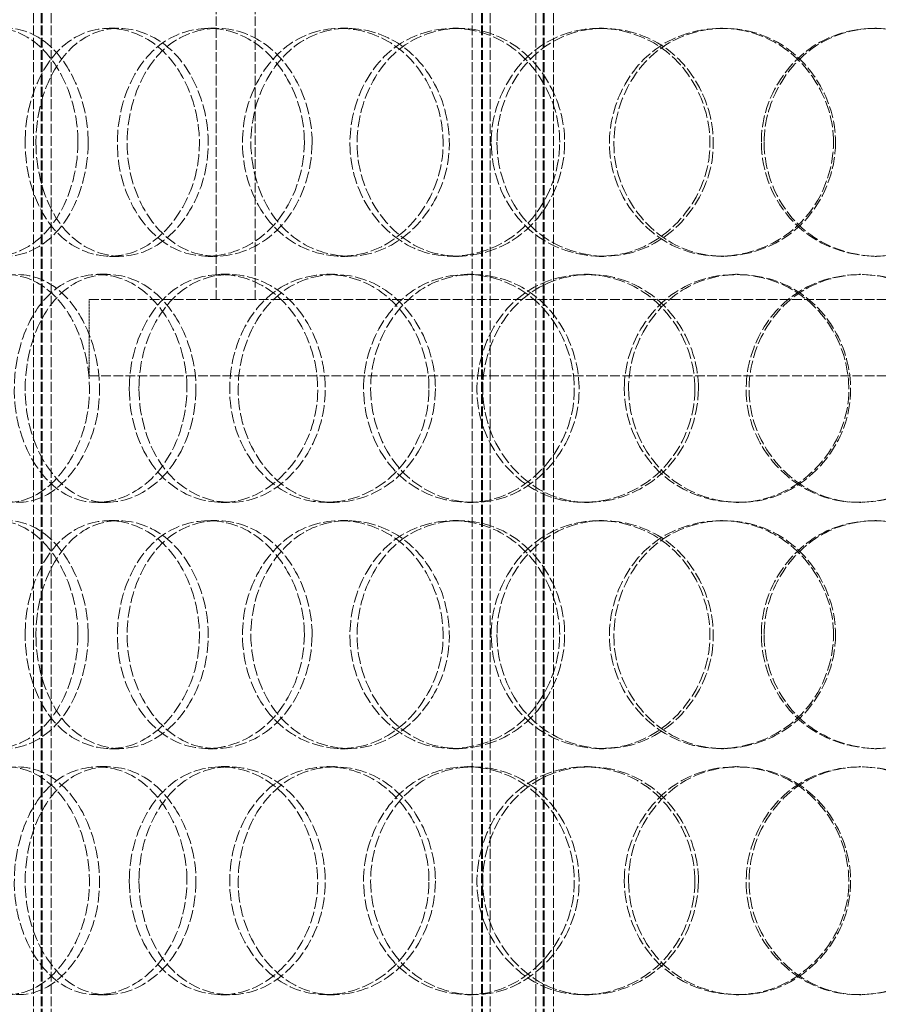
# Model space of a CAD drawing. Units: millimetres. Extents: x 255459 to 276816, y 159590 to 174542.
# Drawn here: x 258451 to 258620, y 170836 to 171030 of the extents above; entities that cross this region are included whole.
import ezdxf

# ---------------------------------------------------------------- set-up
doc = ezdxf.new("R2010")
doc.units = ezdxf.units.MM
doc.linetypes.add('DASHED_SPACE', pattern=[0.2067, 0.1654, -0.0413])
doc.layers.add('Hidden (ISO)', color=7, linetype='DASHED_SPACE', lineweight=9, true_color=0x0080c0)

msp = doc.modelspace()

# ---------------------------------------------------------------- linework, layer by layer
at = {"layer": 'Hidden (ISO)', "color": 1, "ltscale": 11.715378}
for p, q in [((258453.47, 170704.39), (258453.47, 171692.39)), ((258454.97, 170704.39), (258454.97, 171692.39)), ((258455.17, 170704.39), (258455.17, 171692.39)), ((258456.97, 170704.39), (258456.97, 171692.39)), ((258539.97, 170704.39), (258539.97, 171692.39)), ((258541.77, 170704.39), (258541.77, 171692.39)), ((258541.97, 170704.39), (258541.97, 171692.39)), ((258543.47, 170704.39), (258543.47, 171692.39)), ((258552.47, 170704.39), (258552.47, 171692.39)), ((258553.97, 170704.39), (258553.97, 171692.39)), ((258554.17, 170704.39), (258554.17, 171692.39)), ((258555.97, 170704.39), (258555.97, 171692.39))]:
    msp.add_line(p, q, dxfattribs=at)
at = {"layer": 'Hidden (ISO)', "color": 1, "ltscale": 11.338897}
for p, q in [((258489.47, 170974.39), (258489.47, 171199.39)), ((258497.17, 170974.39), (258497.17, 171199.39))]:
    msp.add_line(p, q, dxfattribs=at)
at = {"layer": 'Hidden (ISO)', "color": 1, "ltscale": 0.237987}
for p, q in [((258468.41, 171027.89), (258470.36, 171027.89)), ((258487.9, 171027.89), (258489.63, 171027.89)), ((258514, 171027.89), (258515.45, 171027.89)), ((258536.14, 171027.89), (258537.35, 171027.89)), ((258565.01, 171027.89), (258565.9, 171027.89)), ((258588.89, 171027.89), (258589.52, 171027.89)), ((258619.34, 171027.89), (258619.64, 171027.89)), ((258470.36, 170982.89), (258468.41, 170982.89)), ((258489.63, 170982.89), (258487.9, 170982.89)), ((258515.45, 170982.89), (258514, 170982.89)), ((258537.35, 170982.89), (258536.14, 170982.89)), ((258565.9, 170982.89), (258565.01, 170982.89)), ((258589.52, 170982.89), (258588.89, 170982.89)), ((258619.64, 170982.89), (258619.34, 170982.89)), ((258466.09, 170979.39), (258468.06, 170979.39)), ((258490.41, 170979.39), (258492.12, 170979.39)), ((258511.33, 170979.39), (258512.81, 170979.39)), ((258538.95, 170979.39), (258540.13, 170979.39)), ((258562.08, 170979.39), (258563.01, 170979.39)), ((258591.89, 170979.39), (258592.49, 170979.39)), ((258616.29, 170979.39), (258616.63, 170979.39)), ((258468.06, 170934.39), (258466.09, 170934.39)), ((258492.12, 170934.39), (258490.41, 170934.39)), ((258512.81, 170934.39), (258511.33, 170934.39)), ((258540.13, 170934.39), (258538.95, 170934.39)), ((258563.01, 170934.39), (258562.08, 170934.39)), ((258592.49, 170934.39), (258591.89, 170934.39)), ((258616.63, 170934.39), (258616.29, 170934.39)), ((258468.41, 170930.89), (258470.36, 170930.89)), ((258487.9, 170930.89), (258489.63, 170930.89)), ((258514, 170930.89), (258515.45, 170930.89)), ((258536.14, 170930.89), (258537.35, 170930.89)), ((258565.01, 170930.89), (258565.9, 170930.89)), ((258588.89, 170930.89), (258589.52, 170930.89)), ((258619.34, 170930.89), (258619.64, 170930.89)), ((258470.36, 170885.89), (258468.41, 170885.89)), ((258489.63, 170885.89), (258487.9, 170885.89)), ((258515.45, 170885.89), (258514, 170885.89)), ((258537.35, 170885.89), (258536.14, 170885.89)), ((258565.9, 170885.89), (258565.01, 170885.89)), ((258589.52, 170885.89), (258588.89, 170885.89)), ((258619.64, 170885.89), (258619.34, 170885.89)), ((258466.09, 170882.39), (258468.06, 170882.39)), ((258490.41, 170882.39), (258492.12, 170882.39)), ((258511.33, 170882.39), (258512.81, 170882.39)), ((258538.95, 170882.39), (258540.13, 170882.39)), ((258562.08, 170882.39), (258563.01, 170882.39)), ((258591.89, 170882.39), (258592.49, 170882.39)), ((258616.29, 170882.39), (258616.63, 170882.39)), ((258468.06, 170837.39), (258466.09, 170837.39)), ((258492.12, 170837.39), (258490.41, 170837.39)), ((258512.81, 170837.39), (258511.33, 170837.39)), ((258540.13, 170837.39), (258538.95, 170837.39)), ((258563.01, 170837.39), (258562.08, 170837.39)), ((258592.49, 170837.39), (258591.89, 170837.39)), ((258616.63, 170837.39), (258616.29, 170837.39))]:
    msp.add_line(p, q, dxfattribs=at)
at = {"layer": 'Hidden (ISO)', "color": 1, "ltscale": 11.557424}
for p, q in [((258829.47, 170974.39), (258464.47, 170974.39)), ((258829.47, 170959.39), (258464.47, 170959.39))]:
    msp.add_line(p, q, dxfattribs=at)
at = {"layer": 'Hidden (ISO)', "color": 1, "ltscale": 1.190335}
msp.add_line((258464.47, 170974.39), (258464.47, 170959.39), dxfattribs=at)
at = {"layer": 'Hidden (ISO)', "color": 1, "ltscale": 14.262389}
for points in [[(258462.24, 171005.39), (258462.24, 170999.58), (258460.47, 170993.8), (258457.51, 170989.65), (258453.27, 170983.71), (258446.73, 170981.42), (258441.44, 170983.98), (258436.2, 170986.51), (258432.36, 170993.68), (258431.55, 171001.82), (258430.72, 171010.05), (258432.97, 171018.88), (258437.4, 171023.72), (258441.72, 171028.45), (258448.05, 171029.14), (258453.25, 171025.46), (258458.51, 171021.72), (258462.24, 171013.65), (258462.24, 171005.39)], [(258451.83, 171005.39), (258451.83, 170999.58), (258453.48, 170993.8), (258456.43, 170989.65), (258460.64, 170983.71), (258467.57, 170981.42), (258473.75, 170983.98), (258479.88, 170986.51), (258484.9, 170993.68), (258485.97, 171001.82), (258487.05, 171010.05), (258483.99, 171018.88), (258478.59, 171023.72), (258473.3, 171028.45), (258466.14, 171029.14), (258460.76, 171025.46), (258455.31, 171021.72), (258451.83, 171013.65), (258451.83, 171005.39)], [(258506.87, 171005.39), (258506.87, 170999.58), (258504.82, 170993.8), (258501.36, 170989.65), (258496.4, 170983.71), (258488.65, 170981.42), (258482.28, 170983.98), (258475.96, 170986.51), (258471.23, 170993.68), (258470.22, 171001.82), (258469.2, 171010.05), (258472.01, 171018.88), (258477.38, 171023.72), (258482.64, 171028.45), (258490.23, 171029.14), (258496.35, 171025.46), (258502.55, 171021.72), (258506.87, 171013.65), (258506.87, 171005.39)], [(258494.67, 171005.39), (258494.67, 170999.58), (258496.63, 170993.8), (258500.09, 170989.65), (258505.03, 170983.71), (258513.07, 170981.42), (258520.13, 170983.98), (258527.13, 170986.51), (258532.77, 170993.68), (258533.97, 171001.82), (258535.19, 171010.05), (258531.76, 171018.88), (258525.63, 171023.72), (258519.64, 171028.45), (258511.42, 171029.14), (258505.15, 171025.46), (258498.8, 171021.72), (258494.67, 171013.65), (258494.67, 171005.39)], [(258557.2, 171005.39), (258557.2, 170999.58), (258554.95, 170993.8), (258551.12, 170989.65), (258545.64, 170983.71), (258537.01, 170981.42), (258529.81, 170983.98), (258522.68, 170986.51), (258517.24, 170993.68), (258516.09, 171001.82), (258514.92, 171010.05), (258518.15, 171018.88), (258524.27, 171023.72), (258530.25, 171028.45), (258538.77, 171029.14), (258545.57, 171025.46), (258552.46, 171021.72), (258557.2, 171013.65), (258557.2, 171005.39)], [(258543.71, 171005.39), (258543.71, 170999.58), (258545.9, 170993.8), (258549.72, 170989.65), (258555.19, 170983.71), (258564.01, 170981.42), (258571.67, 170983.98), (258579.25, 170986.51), (258585.29, 170993.68), (258586.57, 171001.82), (258587.87, 171010.05), (258584.23, 171018.88), (258577.62, 171023.72), (258571.15, 171028.45), (258562.2, 171029.14), (258555.3, 171025.46), (258548.32, 171021.72), (258543.71, 171013.65), (258543.71, 171005.39)], [(258611.18, 171005.39), (258611.18, 170999.58), (258608.82, 170993.8), (258604.79, 170989.65), (258599.01, 170983.71), (258589.85, 170981.42), (258582.12, 170983.98), (258574.45, 170986.51), (258568.53, 170993.68), (258567.27, 171001.82), (258566, 171010.05), (258569.54, 171018.88), (258576.14, 171023.72), (258582.6, 171028.45), (258591.72, 171029.14), (258598.92, 171025.46), (258606.22, 171021.72), (258611.18, 171013.65), (258611.18, 171005.39)], [(258596.95, 171005.39), (258596.95, 170999.58), (258599.28, 170993.8), (258603.31, 170989.65), (258609.08, 170983.71), (258618.33, 170981.42), (258626.26, 170983.98), (258634.13, 170986.51), (258640.32, 170993.68), (258641.63, 171001.82), (258642.96, 171010.05), (258639.24, 171018.88), (258632.42, 171023.72), (258625.75, 171028.45), (258616.44, 171029.14), (258609.19, 171025.46), (258601.85, 171021.72), (258596.95, 171013.65), (258596.95, 171005.39)], [(258433.28, 170956.89), (258433.28, 170951.08), (258434.76, 170945.3), (258437.4, 170941.15), (258441.19, 170935.21), (258447.46, 170932.92), (258453.1, 170935.48), (258458.69, 170938.01), (258463.32, 170945.18), (258464.31, 170953.32), (258465.3, 170961.55), (258462.47, 170970.38), (258457.52, 170975.22), (258452.68, 170979.95), (258446.16, 170980.64), (258441.3, 170976.96), (258436.38, 170973.22), (258433.28, 170965.15), (258433.28, 170956.89)], [(258483.72, 170956.89), (258483.72, 170951.08), (258481.8, 170945.3), (258478.58, 170941.15), (258473.95, 170935.21), (258466.77, 170932.92), (258460.91, 170935.48), (258455.1, 170938.01), (258450.8, 170945.18), (258449.88, 170953.32), (258448.95, 170961.55), (258451.49, 170970.38), (258456.42, 170975.22), (258461.24, 170979.95), (258468.23, 170980.64), (258473.91, 170976.96), (258479.67, 170973.22), (258483.72, 170965.15), (258483.72, 170956.89)], [(258472.36, 170956.89), (258472.36, 170951.08), (258474.18, 170945.3), (258477.39, 170941.15), (258481.99, 170935.21), (258489.52, 170932.92), (258496.17, 170935.48), (258502.77, 170938.01), (258508.13, 170945.18), (258509.27, 170953.32), (258510.42, 170961.55), (258507.16, 170970.38), (258501.37, 170975.22), (258495.7, 170979.95), (258487.97, 170980.64), (258482.11, 170976.96), (258476.18, 170973.22), (258472.36, 170965.15), (258472.36, 170956.89)], [(258531.44, 170956.89), (258531.44, 170951.08), (258529.29, 170945.3), (258525.62, 170941.15), (258520.38, 170935.21), (258512.14, 170932.92), (258505.32, 170935.48), (258498.56, 170938.01), (258493.45, 170945.18), (258492.37, 170953.32), (258491.27, 170961.55), (258494.3, 170970.38), (258500.08, 170975.22), (258505.72, 170979.95), (258513.82, 170980.64), (258520.31, 170976.96), (258526.89, 170973.22), (258531.44, 170965.15), (258531.44, 170956.89)], [(258518.54, 170956.89), (258518.54, 170951.08), (258520.62, 170945.3), (258524.28, 170941.15), (258529.51, 170935.21), (258537.99, 170932.92), (258545.38, 170935.48), (258552.71, 170938.01), (258558.58, 170945.18), (258559.83, 170953.32), (258561.09, 170961.55), (258557.54, 170970.38), (258551.14, 170975.22), (258544.87, 170979.95), (258536.24, 170980.64), (258529.63, 170976.96), (258522.92, 170973.22), (258518.54, 170965.15), (258518.54, 170956.89)], [(258583.86, 170956.89), (258583.86, 170951.08), (258581.55, 170945.3), (258577.6, 170941.15), (258571.95, 170935.21), (258563, 170932.92), (258555.5, 170935.48), (258548.06, 170938.01), (258542.35, 170945.18), (258541.14, 170953.32), (258539.91, 170961.55), (258543.32, 170970.38), (258549.71, 170975.22), (258555.96, 170979.95), (258564.83, 170980.64), (258571.86, 170976.96), (258579, 170973.22), (258583.86, 170965.15), (258583.86, 170956.89)], [(258569.94, 170956.89), (258569.94, 170951.08), (258572.21, 170945.3), (258576.15, 170941.15), (258581.8, 170935.21), (258590.89, 170932.92), (258598.72, 170935.48), (258606.48, 170938.01), (258612.63, 170945.18), (258613.93, 170953.32), (258615.26, 170961.55), (258611.55, 170970.38), (258604.8, 170975.22), (258598.2, 170979.95), (258589.02, 170980.64), (258581.92, 170976.96), (258574.71, 170973.22), (258569.94, 170965.15), (258569.94, 170956.89)], [(258638.85, 170956.89), (258638.85, 170951.08), (258636.48, 170945.3), (258632.41, 170941.15), (258626.57, 170935.21), (258617.28, 170932.92), (258609.39, 170935.48), (258601.58, 170938.01), (258595.51, 170945.18), (258594.22, 170953.32), (258592.91, 170961.55), (258596.55, 170970.38), (258603.29, 170975.22), (258609.89, 170979.95), (258619.18, 170980.64), (258626.47, 170976.96), (258633.86, 170973.22), (258638.85, 170965.15), (258638.85, 170956.89)], [(258462.24, 170908.39), (258462.24, 170902.58), (258460.47, 170896.8), (258457.51, 170892.65), (258453.27, 170886.71), (258446.73, 170884.42), (258441.44, 170886.98), (258436.2, 170889.51), (258432.36, 170896.68), (258431.55, 170904.82), (258430.72, 170913.05), (258432.97, 170921.88), (258437.4, 170926.72), (258441.72, 170931.45), (258448.05, 170932.14), (258453.25, 170928.46), (258458.51, 170924.72), (258462.24, 170916.65), (258462.24, 170908.39)], [(258451.83, 170908.39), (258451.83, 170902.58), (258453.48, 170896.8), (258456.43, 170892.65), (258460.64, 170886.71), (258467.57, 170884.42), (258473.75, 170886.98), (258479.88, 170889.51), (258484.9, 170896.68), (258485.97, 170904.82), (258487.05, 170913.05), (258483.99, 170921.88), (258478.59, 170926.72), (258473.3, 170931.45), (258466.14, 170932.14), (258460.76, 170928.46), (258455.31, 170924.72), (258451.83, 170916.65), (258451.83, 170908.39)], [(258506.87, 170908.39), (258506.87, 170902.58), (258504.82, 170896.8), (258501.36, 170892.65), (258496.4, 170886.71), (258488.65, 170884.42), (258482.28, 170886.98), (258475.96, 170889.51), (258471.23, 170896.68), (258470.22, 170904.82), (258469.2, 170913.05), (258472.01, 170921.88), (258477.38, 170926.72), (258482.64, 170931.45), (258490.23, 170932.14), (258496.35, 170928.46), (258502.55, 170924.72), (258506.87, 170916.65), (258506.87, 170908.39)], [(258494.67, 170908.39), (258494.67, 170902.58), (258496.63, 170896.8), (258500.09, 170892.65), (258505.03, 170886.71), (258513.07, 170884.42), (258520.13, 170886.98), (258527.13, 170889.51), (258532.77, 170896.68), (258533.97, 170904.82), (258535.19, 170913.05), (258531.76, 170921.88), (258525.63, 170926.72), (258519.64, 170931.45), (258511.42, 170932.14), (258505.15, 170928.46), (258498.8, 170924.72), (258494.67, 170916.65), (258494.67, 170908.39)], [(258557.2, 170908.39), (258557.2, 170902.58), (258554.95, 170896.8), (258551.12, 170892.65), (258545.64, 170886.71), (258537.01, 170884.42), (258529.81, 170886.98), (258522.68, 170889.51), (258517.24, 170896.68), (258516.09, 170904.82), (258514.92, 170913.05), (258518.15, 170921.88), (258524.27, 170926.72), (258530.25, 170931.45), (258538.77, 170932.14), (258545.57, 170928.46), (258552.46, 170924.72), (258557.2, 170916.65), (258557.2, 170908.39)], [(258543.71, 170908.39), (258543.71, 170902.58), (258545.9, 170896.8), (258549.72, 170892.65), (258555.19, 170886.71), (258564.01, 170884.42), (258571.67, 170886.98), (258579.25, 170889.51), (258585.29, 170896.68), (258586.57, 170904.82), (258587.87, 170913.05), (258584.23, 170921.88), (258577.62, 170926.72), (258571.15, 170931.45), (258562.2, 170932.14), (258555.3, 170928.46), (258548.32, 170924.72), (258543.71, 170916.65), (258543.71, 170908.39)], [(258611.18, 170908.39), (258611.18, 170902.58), (258608.82, 170896.8), (258604.79, 170892.65), (258599.01, 170886.71), (258589.85, 170884.42), (258582.12, 170886.98), (258574.45, 170889.51), (258568.53, 170896.68), (258567.27, 170904.82), (258566, 170913.05), (258569.54, 170921.88), (258576.14, 170926.72), (258582.6, 170931.45), (258591.72, 170932.14), (258598.92, 170928.46), (258606.22, 170924.72), (258611.18, 170916.65), (258611.18, 170908.39)], [(258596.95, 170908.39), (258596.95, 170902.58), (258599.28, 170896.8), (258603.31, 170892.65), (258609.08, 170886.71), (258618.33, 170884.42), (258626.26, 170886.98), (258634.13, 170889.51), (258640.32, 170896.68), (258641.63, 170904.82), (258642.96, 170913.05), (258639.24, 170921.88), (258632.42, 170926.72), (258625.75, 170931.45), (258616.44, 170932.14), (258609.19, 170928.46), (258601.85, 170924.72), (258596.95, 170916.65), (258596.95, 170908.39)], [(258433.28, 170859.89), (258433.28, 170854.08), (258434.76, 170848.3), (258437.4, 170844.15), (258441.19, 170838.21), (258447.46, 170835.92), (258453.1, 170838.48), (258458.69, 170841.01), (258463.32, 170848.18), (258464.31, 170856.32), (258465.3, 170864.55), (258462.47, 170873.38), (258457.52, 170878.22), (258452.68, 170882.95), (258446.16, 170883.64), (258441.3, 170879.96), (258436.38, 170876.22), (258433.28, 170868.15), (258433.28, 170859.89)], [(258483.72, 170859.89), (258483.72, 170854.08), (258481.8, 170848.3), (258478.58, 170844.15), (258473.95, 170838.21), (258466.77, 170835.92), (258460.91, 170838.48), (258455.1, 170841.01), (258450.8, 170848.18), (258449.88, 170856.32), (258448.95, 170864.55), (258451.49, 170873.38), (258456.42, 170878.22), (258461.24, 170882.95), (258468.23, 170883.64), (258473.91, 170879.96), (258479.67, 170876.22), (258483.72, 170868.15), (258483.72, 170859.89)], [(258472.36, 170859.89), (258472.36, 170854.08), (258474.18, 170848.3), (258477.39, 170844.15), (258481.99, 170838.21), (258489.52, 170835.92), (258496.17, 170838.48), (258502.77, 170841.01), (258508.13, 170848.18), (258509.27, 170856.32), (258510.42, 170864.55), (258507.16, 170873.38), (258501.37, 170878.22), (258495.7, 170882.95), (258487.97, 170883.64), (258482.11, 170879.96), (258476.18, 170876.22), (258472.36, 170868.15), (258472.36, 170859.89)], [(258531.44, 170859.89), (258531.44, 170854.08), (258529.29, 170848.3), (258525.62, 170844.15), (258520.38, 170838.21), (258512.14, 170835.92), (258505.32, 170838.48), (258498.56, 170841.01), (258493.45, 170848.18), (258492.37, 170856.32), (258491.27, 170864.55), (258494.3, 170873.38), (258500.08, 170878.22), (258505.72, 170882.95), (258513.82, 170883.64), (258520.31, 170879.96), (258526.89, 170876.22), (258531.44, 170868.15), (258531.44, 170859.89)], [(258518.54, 170859.89), (258518.54, 170854.08), (258520.62, 170848.3), (258524.28, 170844.15), (258529.51, 170838.21), (258537.99, 170835.92), (258545.38, 170838.48), (258552.71, 170841.01), (258558.58, 170848.18), (258559.83, 170856.32), (258561.09, 170864.55), (258557.54, 170873.38), (258551.14, 170878.22), (258544.87, 170882.95), (258536.24, 170883.64), (258529.63, 170879.96), (258522.92, 170876.22), (258518.54, 170868.15), (258518.54, 170859.89)], [(258583.86, 170859.89), (258583.86, 170854.08), (258581.55, 170848.3), (258577.6, 170844.15), (258571.95, 170838.21), (258563, 170835.92), (258555.5, 170838.48), (258548.06, 170841.01), (258542.35, 170848.18), (258541.14, 170856.32), (258539.91, 170864.55), (258543.32, 170873.38), (258549.71, 170878.22), (258555.96, 170882.95), (258564.83, 170883.64), (258571.86, 170879.96), (258579, 170876.22), (258583.86, 170868.15), (258583.86, 170859.89)], [(258569.94, 170859.89), (258569.94, 170854.08), (258572.21, 170848.3), (258576.15, 170844.15), (258581.8, 170838.21), (258590.89, 170835.92), (258598.72, 170838.48), (258606.48, 170841.01), (258612.63, 170848.18), (258613.93, 170856.32), (258615.26, 170864.55), (258611.55, 170873.38), (258604.8, 170878.22), (258598.2, 170882.95), (258589.02, 170883.64), (258581.92, 170879.96), (258574.71, 170876.22), (258569.94, 170868.15), (258569.94, 170859.89)], [(258638.85, 170859.89), (258638.85, 170854.08), (258636.48, 170848.3), (258632.41, 170844.15), (258626.57, 170838.21), (258617.28, 170835.92), (258609.39, 170838.48), (258601.58, 170841.01), (258595.51, 170848.18), (258594.22, 170856.32), (258592.91, 170864.55), (258596.55, 170873.38), (258603.29, 170878.22), (258609.89, 170882.95), (258619.18, 170883.64), (258626.47, 170879.96), (258633.86, 170876.22), (258638.85, 170868.15), (258638.85, 170859.89)]]:
    msp.add_open_spline(points, degree=3, knots=[-1, -1, -1, -1, -0.876753, -0.876753, -0.876753, -0.700296, -0.700296, -0.700296, -0.525372, -0.525372, -0.525372, -0.348438, -0.348438, -0.348438, -0.175364, -0.175364, -0.175364, 0, 0, 0, 0], dxfattribs=at)
at = {"layer": 'Hidden (ISO)', "color": 1, "ltscale": 14.184356}
for points in [[(258464.25, 171005.39), (258464.25, 171013.65), (258460.56, 171021.72), (258455.36, 171025.46), (258450.22, 171029.14), (258443.96, 171028.45), (258439.68, 171023.72), (258435.31, 171018.88), (258433.08, 171010.05), (258433.9, 171001.82), (258434.7, 170993.68), (258438.5, 170986.51), (258443.68, 170983.98), (258448.91, 170981.42), (258455.39, 170983.71), (258459.58, 170989.65), (258462.51, 170993.8), (258464.25, 170999.58), (258464.25, 171005.39)], [(258453.96, 171005.39), (258453.96, 171013.65), (258457.4, 171021.72), (258462.79, 171025.46), (258468.12, 171029.14), (258475.2, 171028.45), (258480.42, 171023.72), (258485.76, 171018.88), (258488.79, 171010.05), (258487.72, 171001.82), (258486.67, 170993.68), (258481.7, 170986.51), (258475.64, 170983.98), (258469.53, 170981.42), (258462.68, 170983.71), (258458.51, 170989.65), (258455.59, 170993.8), (258453.96, 170999.58), (258453.96, 171005.39)], [(258508.4, 171005.39), (258508.4, 171013.65), (258504.12, 171021.72), (258497.99, 171025.46), (258491.94, 171029.14), (258484.43, 171028.45), (258479.23, 171023.72), (258473.91, 171018.88), (258471.14, 171010.05), (258472.15, 171001.82), (258473.15, 170993.68), (258477.83, 170986.51), (258484.08, 170983.98), (258490.38, 170981.42), (258498.04, 170983.71), (258502.95, 170989.65), (258506.37, 170993.8), (258508.4, 170999.58), (258508.4, 171005.39)], [(258496.33, 171005.39), (258496.33, 171013.65), (258500.41, 171021.72), (258506.7, 171025.46), (258512.89, 171029.14), (258521.03, 171028.45), (258526.96, 171023.72), (258533.02, 171018.88), (258536.41, 171010.05), (258535.21, 171001.82), (258534.02, 170993.68), (258528.44, 170986.51), (258521.51, 170983.98), (258514.53, 170981.42), (258506.58, 170983.71), (258501.69, 170989.65), (258498.27, 170993.8), (258496.33, 170999.58), (258496.33, 171005.39)], [(258558.18, 171005.39), (258558.18, 171013.65), (258553.49, 171021.72), (258546.68, 171025.46), (258539.95, 171029.14), (258531.52, 171028.45), (258525.6, 171023.72), (258519.56, 171018.88), (258516.36, 171010.05), (258517.51, 171001.82), (258518.66, 170993.68), (258524.04, 170986.51), (258531.09, 170983.98), (258538.21, 170981.42), (258546.75, 170983.71), (258552.17, 170989.65), (258555.96, 170993.8), (258558.18, 170999.58), (258558.18, 171005.39)], [(258544.84, 171005.39), (258544.84, 171013.65), (258549.39, 171021.72), (258556.3, 171025.46), (258563.13, 171029.14), (258571.98, 171028.45), (258578.37, 171023.72), (258584.91, 171018.88), (258588.52, 171010.05), (258587.23, 171001.82), (258585.96, 170993.68), (258579.99, 170986.51), (258572.49, 170983.98), (258564.92, 170981.42), (258556.19, 170983.71), (258550.78, 170989.65), (258547, 170993.8), (258544.84, 170999.58), (258544.84, 171005.39)], [(258611.57, 171005.39), (258611.57, 171013.65), (258606.67, 171021.72), (258599.45, 171025.46), (258592.32, 171029.14), (258583.3, 171028.45), (258576.91, 171023.72), (258570.38, 171018.88), (258566.88, 171010.05), (258568.14, 171001.82), (258569.39, 170993.68), (258575.24, 170986.51), (258582.82, 170983.98), (258590.47, 170981.42), (258599.54, 170983.71), (258605.25, 170989.65), (258609.24, 170993.8), (258611.57, 170999.58), (258611.57, 171005.39)], [(258597.5, 171005.39), (258597.5, 171013.65), (258602.34, 171021.72), (258609.6, 171025.46), (258616.77, 171029.14), (258625.98, 171028.45), (258632.58, 171023.72), (258639.32, 171018.88), (258643.01, 171010.05), (258641.69, 171001.82), (258640.39, 170993.68), (258634.27, 170986.51), (258626.49, 170983.98), (258618.64, 170981.42), (258609.49, 170983.71), (258603.78, 170989.65), (258599.8, 170993.8), (258597.5, 170999.58), (258597.5, 171005.39)], [(258435.62, 170956.89), (258435.62, 170965.15), (258438.68, 170973.22), (258443.55, 170976.96), (258448.35, 170980.64), (258454.8, 170979.95), (258459.59, 170975.22), (258464.48, 170970.38), (258467.29, 170961.55), (258466.3, 170953.32), (258465.33, 170945.18), (258460.75, 170938.01), (258455.21, 170935.48), (258449.63, 170932.92), (258443.43, 170935.21), (258439.69, 170941.15), (258437.07, 170945.3), (258435.62, 170951.08), (258435.62, 170956.89)], [(258485.5, 170956.89), (258485.5, 170965.15), (258481.5, 170973.22), (258475.8, 170976.96), (258470.18, 170980.64), (258463.26, 170979.95), (258458.5, 170975.22), (258453.63, 170970.38), (258451.11, 170961.55), (258452.03, 170953.32), (258452.94, 170945.18), (258457.2, 170938.01), (258462.94, 170935.48), (258468.74, 170932.92), (258475.84, 170935.21), (258480.41, 170941.15), (258483.61, 170945.3), (258485.5, 170951.08), (258485.5, 170956.89)], [(258474.27, 170956.89), (258474.27, 170965.15), (258478.04, 170973.22), (258483.91, 170976.96), (258489.7, 170980.64), (258497.35, 170979.95), (258502.96, 170975.22), (258508.69, 170970.38), (258511.91, 170961.55), (258510.77, 170953.32), (258509.64, 170945.18), (258504.34, 170938.01), (258497.82, 170935.48), (258491.24, 170932.92), (258483.79, 170935.21), (258479.24, 170941.15), (258476.06, 170945.3), (258474.27, 170951.08), (258474.27, 170956.89)], [(258532.7, 170956.89), (258532.7, 170965.15), (258528.2, 170973.22), (258521.7, 170976.96), (258515.27, 170980.64), (258507.26, 170979.95), (258501.68, 170975.22), (258495.97, 170970.38), (258492.96, 170961.55), (258494.05, 170953.32), (258495.13, 170945.18), (258500.18, 170938.01), (258506.87, 170935.48), (258513.62, 170932.92), (258521.76, 170935.21), (258526.95, 170941.15), (258530.57, 170945.3), (258532.7, 170951.08), (258532.7, 170956.89)], [(258519.94, 170956.89), (258519.94, 170965.15), (258524.28, 170973.22), (258530.91, 170976.96), (258537.45, 170980.64), (258545.99, 170979.95), (258552.18, 170975.22), (258558.51, 170970.38), (258562.03, 170961.55), (258560.78, 170953.32), (258559.55, 170945.18), (258553.74, 170938.01), (258546.49, 170935.48), (258539.18, 170932.92), (258530.79, 170935.21), (258525.62, 170941.15), (258522, 170945.3), (258519.94, 170951.08), (258519.94, 170956.89)], [(258584.55, 170956.89), (258584.55, 170965.15), (258579.74, 170973.22), (258572.68, 170976.96), (258565.72, 170980.64), (258556.95, 170979.95), (258550.77, 170975.22), (258544.45, 170970.38), (258541.08, 170961.55), (258542.29, 170953.32), (258543.5, 170945.18), (258549.14, 170938.01), (258556.5, 170935.48), (258563.92, 170932.92), (258572.76, 170935.21), (258578.36, 170941.15), (258582.27, 170945.3), (258584.55, 170951.08), (258584.55, 170956.89)], [(258570.78, 170956.89), (258570.78, 170965.15), (258575.5, 170973.22), (258582.63, 170976.96), (258589.66, 170980.64), (258598.73, 170979.95), (258605.26, 170975.22), (258611.94, 170970.38), (258615.6, 170961.55), (258614.29, 170953.32), (258613, 170945.18), (258606.93, 170938.01), (258599.25, 170935.48), (258591.5, 170932.92), (258582.51, 170935.21), (258576.92, 170941.15), (258573.02, 170945.3), (258570.78, 170951.08), (258570.78, 170956.89)], [(258638.94, 170956.89), (258638.94, 170965.15), (258634, 170973.22), (258626.69, 170976.96), (258619.48, 170980.64), (258610.3, 170979.95), (258603.77, 170975.22), (258597.1, 170970.38), (258593.5, 170961.55), (258594.79, 170953.32), (258596.07, 170945.18), (258602.08, 170938.01), (258609.8, 170935.48), (258617.6, 170932.92), (258626.79, 170935.21), (258632.56, 170941.15), (258636.6, 170945.3), (258638.94, 170951.08), (258638.94, 170956.89)], [(258464.25, 170908.39), (258464.25, 170916.65), (258460.56, 170924.72), (258455.36, 170928.46), (258450.22, 170932.14), (258443.96, 170931.45), (258439.68, 170926.72), (258435.31, 170921.88), (258433.08, 170913.05), (258433.9, 170904.82), (258434.7, 170896.68), (258438.5, 170889.51), (258443.68, 170886.98), (258448.91, 170884.42), (258455.39, 170886.71), (258459.58, 170892.65), (258462.51, 170896.8), (258464.25, 170902.58), (258464.25, 170908.39)], [(258453.96, 170908.39), (258453.96, 170916.65), (258457.4, 170924.72), (258462.79, 170928.46), (258468.12, 170932.14), (258475.2, 170931.45), (258480.42, 170926.72), (258485.76, 170921.88), (258488.79, 170913.05), (258487.72, 170904.82), (258486.67, 170896.68), (258481.7, 170889.51), (258475.64, 170886.98), (258469.53, 170884.42), (258462.68, 170886.71), (258458.51, 170892.65), (258455.59, 170896.8), (258453.96, 170902.58), (258453.96, 170908.39)], [(258508.4, 170908.39), (258508.4, 170916.65), (258504.12, 170924.72), (258497.99, 170928.46), (258491.94, 170932.14), (258484.43, 170931.45), (258479.23, 170926.72), (258473.91, 170921.88), (258471.14, 170913.05), (258472.15, 170904.82), (258473.15, 170896.68), (258477.83, 170889.51), (258484.08, 170886.98), (258490.38, 170884.42), (258498.04, 170886.71), (258502.95, 170892.65), (258506.37, 170896.8), (258508.4, 170902.58), (258508.4, 170908.39)], [(258496.33, 170908.39), (258496.33, 170916.65), (258500.41, 170924.72), (258506.7, 170928.46), (258512.89, 170932.14), (258521.03, 170931.45), (258526.96, 170926.72), (258533.02, 170921.88), (258536.41, 170913.05), (258535.21, 170904.82), (258534.02, 170896.68), (258528.44, 170889.51), (258521.51, 170886.98), (258514.53, 170884.42), (258506.58, 170886.71), (258501.69, 170892.65), (258498.27, 170896.8), (258496.33, 170902.58), (258496.33, 170908.39)], [(258558.18, 170908.39), (258558.18, 170916.65), (258553.49, 170924.72), (258546.68, 170928.46), (258539.95, 170932.14), (258531.52, 170931.45), (258525.6, 170926.72), (258519.56, 170921.88), (258516.36, 170913.05), (258517.51, 170904.82), (258518.66, 170896.68), (258524.04, 170889.51), (258531.09, 170886.98), (258538.21, 170884.42), (258546.75, 170886.71), (258552.17, 170892.65), (258555.96, 170896.8), (258558.18, 170902.58), (258558.18, 170908.39)], [(258544.84, 170908.39), (258544.84, 170916.65), (258549.39, 170924.72), (258556.3, 170928.46), (258563.13, 170932.14), (258571.98, 170931.45), (258578.37, 170926.72), (258584.91, 170921.88), (258588.52, 170913.05), (258587.23, 170904.82), (258585.96, 170896.68), (258579.99, 170889.51), (258572.49, 170886.98), (258564.92, 170884.42), (258556.19, 170886.71), (258550.78, 170892.65), (258547, 170896.8), (258544.84, 170902.58), (258544.84, 170908.39)], [(258611.57, 170908.39), (258611.57, 170916.65), (258606.67, 170924.72), (258599.45, 170928.46), (258592.32, 170932.14), (258583.3, 170931.45), (258576.91, 170926.72), (258570.38, 170921.88), (258566.88, 170913.05), (258568.14, 170904.82), (258569.39, 170896.68), (258575.24, 170889.51), (258582.82, 170886.98), (258590.47, 170884.42), (258599.54, 170886.71), (258605.25, 170892.65), (258609.24, 170896.8), (258611.57, 170902.58), (258611.57, 170908.39)], [(258597.5, 170908.39), (258597.5, 170916.65), (258602.34, 170924.72), (258609.6, 170928.46), (258616.77, 170932.14), (258625.98, 170931.45), (258632.58, 170926.72), (258639.32, 170921.88), (258643.01, 170913.05), (258641.69, 170904.82), (258640.39, 170896.68), (258634.27, 170889.51), (258626.49, 170886.98), (258618.64, 170884.42), (258609.49, 170886.71), (258603.78, 170892.65), (258599.8, 170896.8), (258597.5, 170902.58), (258597.5, 170908.39)], [(258435.62, 170859.89), (258435.62, 170868.15), (258438.68, 170876.22), (258443.55, 170879.96), (258448.35, 170883.64), (258454.8, 170882.95), (258459.59, 170878.22), (258464.48, 170873.38), (258467.29, 170864.55), (258466.3, 170856.32), (258465.33, 170848.18), (258460.75, 170841.01), (258455.21, 170838.48), (258449.63, 170835.92), (258443.43, 170838.21), (258439.69, 170844.15), (258437.07, 170848.3), (258435.62, 170854.08), (258435.62, 170859.89)], [(258485.5, 170859.89), (258485.5, 170868.15), (258481.5, 170876.22), (258475.8, 170879.96), (258470.18, 170883.64), (258463.26, 170882.95), (258458.5, 170878.22), (258453.63, 170873.38), (258451.11, 170864.55), (258452.03, 170856.32), (258452.94, 170848.18), (258457.2, 170841.01), (258462.94, 170838.48), (258468.74, 170835.92), (258475.84, 170838.21), (258480.41, 170844.15), (258483.61, 170848.3), (258485.5, 170854.08), (258485.5, 170859.89)], [(258474.27, 170859.89), (258474.27, 170868.15), (258478.04, 170876.22), (258483.91, 170879.96), (258489.7, 170883.64), (258497.35, 170882.95), (258502.96, 170878.22), (258508.69, 170873.38), (258511.91, 170864.55), (258510.77, 170856.32), (258509.64, 170848.18), (258504.34, 170841.01), (258497.82, 170838.48), (258491.24, 170835.92), (258483.79, 170838.21), (258479.24, 170844.15), (258476.06, 170848.3), (258474.27, 170854.08), (258474.27, 170859.89)], [(258532.7, 170859.89), (258532.7, 170868.15), (258528.2, 170876.22), (258521.7, 170879.96), (258515.27, 170883.64), (258507.26, 170882.95), (258501.68, 170878.22), (258495.97, 170873.38), (258492.96, 170864.55), (258494.05, 170856.32), (258495.13, 170848.18), (258500.18, 170841.01), (258506.87, 170838.48), (258513.62, 170835.92), (258521.76, 170838.21), (258526.95, 170844.15), (258530.57, 170848.3), (258532.7, 170854.08), (258532.7, 170859.89)], [(258519.94, 170859.89), (258519.94, 170868.15), (258524.28, 170876.22), (258530.91, 170879.96), (258537.45, 170883.64), (258545.99, 170882.95), (258552.18, 170878.22), (258558.51, 170873.38), (258562.03, 170864.55), (258560.78, 170856.32), (258559.55, 170848.18), (258553.74, 170841.01), (258546.49, 170838.48), (258539.18, 170835.92), (258530.79, 170838.21), (258525.62, 170844.15), (258522, 170848.3), (258519.94, 170854.08), (258519.94, 170859.89)], [(258584.55, 170859.89), (258584.55, 170868.15), (258579.74, 170876.22), (258572.68, 170879.96), (258565.72, 170883.64), (258556.95, 170882.95), (258550.77, 170878.22), (258544.45, 170873.38), (258541.08, 170864.55), (258542.29, 170856.32), (258543.5, 170848.18), (258549.14, 170841.01), (258556.5, 170838.48), (258563.92, 170835.92), (258572.76, 170838.21), (258578.36, 170844.15), (258582.27, 170848.3), (258584.55, 170854.08), (258584.55, 170859.89)], [(258570.78, 170859.89), (258570.78, 170868.15), (258575.5, 170876.22), (258582.63, 170879.96), (258589.66, 170883.64), (258598.73, 170882.95), (258605.26, 170878.22), (258611.94, 170873.38), (258615.6, 170864.55), (258614.29, 170856.32), (258613, 170848.18), (258606.93, 170841.01), (258599.25, 170838.48), (258591.5, 170835.92), (258582.51, 170838.21), (258576.92, 170844.15), (258573.02, 170848.3), (258570.78, 170854.08), (258570.78, 170859.89)], [(258638.94, 170859.89), (258638.94, 170868.15), (258634, 170876.22), (258626.69, 170879.96), (258619.48, 170883.64), (258610.3, 170882.95), (258603.77, 170878.22), (258597.1, 170873.38), (258593.5, 170864.55), (258594.79, 170856.32), (258596.07, 170848.18), (258602.08, 170841.01), (258609.8, 170838.48), (258617.6, 170835.92), (258626.79, 170838.21), (258632.56, 170844.15), (258636.6, 170848.3), (258638.94, 170854.08), (258638.94, 170859.89)]]:
    msp.add_open_spline(points, degree=3, knots=[0, 0, 0, 0, 0.175364, 0.175364, 0.175364, 0.348438, 0.348438, 0.348438, 0.525372, 0.525372, 0.525372, 0.700296, 0.700296, 0.700296, 0.876753, 0.876753, 0.876753, 1, 1, 1, 1], dxfattribs=at)

doc.saveas('drawing.dxf')
